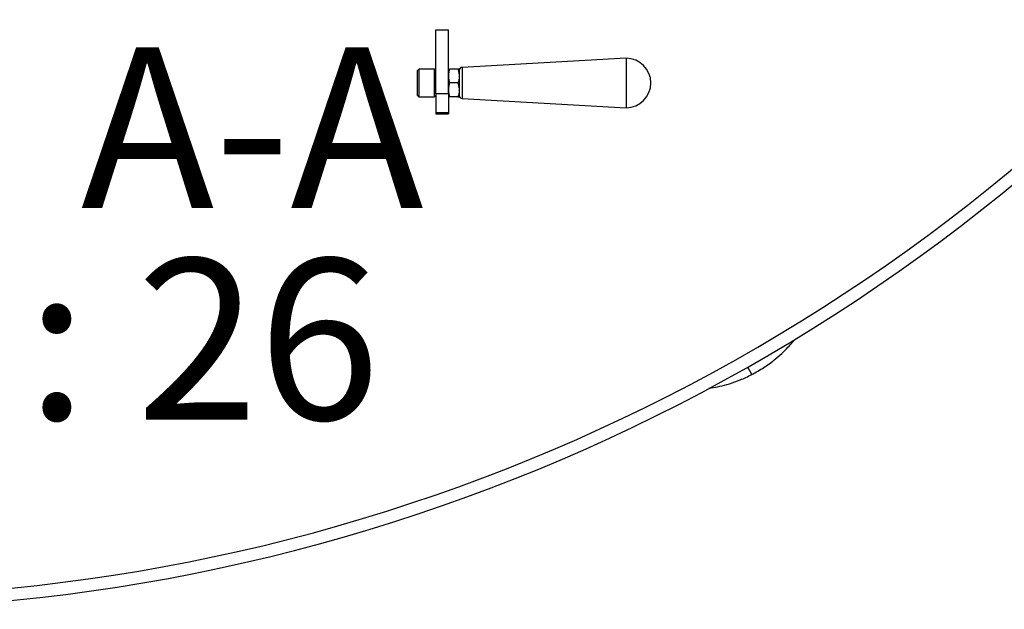
# Model space of a CAD drawing. Units: inches. Extents: x -21.6 to 16.6, y 0.2 to 12.7.
# Drawn here: x 9.5 to 10.2, y 7.5 to 8 of the extents above; entities that cross this region are included whole.
import ezdxf

# ---------------------------------------------------------------- set-up
doc = ezdxf.new("R2010")
doc.units = ezdxf.units.IN
doc.header["$MEASUREMENT"] = 0
doc.styles.add('SLDTEXTSTYLE0', font='TXT', dxfattribs={"width": 0.75})
doc.styles.add('SLDTEXTSTYLE2', font='TXT', dxfattribs={"width": 0.6875})

# ---------------------------------------------------------------- blocks, each defined once
blk = doc.blocks.new('SW_NOTE_5')
at = {"color": 0, "linetype": 'Continuous', "lineweight": 0, "char_height": 0.125, "attachment_point": 2}
for s, insert, style in [('SECTION A-A', (0.50586, 0.16113), 'SLDTEXTSTYLE0'), ('SCALE 1 : 26', (0.50408, -0.00324), 'SLDTEXTSTYLE2')]:
    blk.add_mtext(s, dxfattribs=dict(at, insert=insert, style=style))

msp = doc.modelspace()

# ---------------------------------------------------------------- hatches: boundary and pattern name
at = {"linetype": 'Continuous', "lineweight": 18}
h = msp.add_hatch(dxfattribs=at)
h.set_pattern_fill('ANSI31', angle=3e-322, style=0)
h.paths.add_polyline_path([(9.792813, 7.961657), (9.783198, 7.961657), (9.783198, 7.911885), (9.792813, 7.911885)], flags=0)

# ---------------------------------------------------------------- linework, layer by layer
at = {"color": 7, "linetype": 'Continuous', "lineweight": 25}
for p, q in [((9.783198, 7.911885), (9.783198, 7.961657)), ((9.783198, 7.961657), (9.792813, 7.961657)), ((9.792813, 7.911885), (9.792813, 7.961657)), ((9.931034, 7.939551), (9.803497, 7.932466)), ((9.931034, 7.939551), (9.931034, 7.90109)), ((9.769856, 7.931138), (9.768775, 7.930056)), ((9.782116, 7.931138), (9.769856, 7.931138)), ((9.769856, 7.931138), (9.769856, 7.909503)), ((9.783198, 7.930056), (9.782116, 7.931138)), ((9.782116, 7.909503), (9.782116, 7.931138)), ((9.80026, 7.931138), (9.793779, 7.931138)), ((9.801226, 7.931138), (9.801226, 7.925729)), ((9.768775, 7.910585), (9.768775, 7.930056)), ((9.801226, 7.925729), (9.801226, 7.914912)), ((9.80026, 7.920321), (9.793779, 7.920321)), ((9.768775, 7.910585), (9.769856, 7.909503)), ((9.769856, 7.909503), (9.782116, 7.909503)), ((9.782116, 7.909503), (9.783198, 7.910585)), ((9.792813, 7.911885), (9.783198, 7.911885)), ((9.783198, 7.911885), (9.783198, 7.897101)), ((9.792813, 7.911885), (9.792813, 7.897101)), ((9.80026, 7.909503), (9.793779, 7.909503)), ((9.801226, 7.914912), (9.801226, 7.909503)), ((9.801226, 7.914112), (9.801551, 7.91467)), ((9.803497, 7.908175), (9.931034, 7.90109)), ((9.783198, 7.897101), (9.783198, 7.896282)), ((9.783198, 7.896282), (9.792813, 7.896282)), ((9.792813, 7.897101), (9.792813, 7.896282)), ((10.028735, 7.693675), (10.025708, 7.699529))]:
    msp.add_line(p, q, dxfattribs=at)
at = {"color": 8, "linetype": 'Continuous', "lineweight": 25}
for p, q in [((9.803497, 7.932466), (9.803497, 7.908175)), ((9.792813, 7.897101), (9.783198, 7.897101))]:
    msp.add_line(p, q, dxfattribs=at)
at = {"color": 7, "linetype": 'Continuous', "lineweight": 25}
for centre, radius, start, end in [((9.312635, 8.955703), 1.444454, 218.845418, 321.154582), ((9.931034, 7.920321), 0.019231, 270, 89.996098), ((9.80363, 7.930066), 0.002404, 93.17983, 180), ((9.80363, 7.910575), 0.002404, 180, 266.82017)]:
    msp.add_arc(centre, radius, start, end, dxfattribs=at)
at = {"color": 8, "linetype": 'Continuous', "lineweight": 25}
msp.add_arc((9.312635, 8.955703), 1.434839, 219.155308, 320.844692, dxfattribs=at)
at = {"color": 7, "linetype": 'Continuous', "lineweight": 25}
for points, knots in [([(9.793779, 7.931138), (9.793509, 7.930259), (9.792964, 7.928487), (9.792864, 7.926654), (9.792813, 7.925729)], [0, 0, 0, 0, 0.495458, 1, 1, 1, 1]), ([(9.792813, 7.931138), (9.792823, 7.931138), (9.792867, 7.931138), (9.793381, 7.931138), (9.793779, 7.931138)], [0, 0, 0, 0, 0.22353, 1, 1, 1, 1]), ([(9.80026, 7.931138), (9.80053, 7.930259), (9.801075, 7.928487), (9.801176, 7.926654), (9.801226, 7.925729)], [0, 0, 0, 0, 0.495458, 1, 1, 1, 1]), ([(9.801226, 7.931138), (9.801217, 7.931138), (9.801172, 7.931138), (9.800659, 7.931138), (9.80026, 7.931138)], [0, 0, 0, 0, 0.22353, 1, 1, 1, 1]), ([(9.792813, 7.925729), (9.792814, 7.925601), (9.792828, 7.923774), (9.793321, 7.921985), (9.793779, 7.920321)], [0, 0, 0, 0, 0.070219, 1, 1, 1, 1]), ([(9.801226, 7.925729), (9.801226, 7.925601), (9.801212, 7.923774), (9.800719, 7.921985), (9.80026, 7.920321)], [0, 0, 0, 0, 0.070219, 1, 1, 1, 1]), ([(9.793779, 7.920321), (9.793509, 7.919442), (9.792964, 7.917669), (9.792864, 7.915837), (9.792813, 7.914912)], [0, 0, 0, 0, 0.495458, 1, 1, 1, 1]), ([(9.80026, 7.920321), (9.80053, 7.919442), (9.801075, 7.917669), (9.801176, 7.915837), (9.801226, 7.914912)], [0, 0, 0, 0, 0.495458, 1, 1, 1, 1]), ([(9.792813, 7.914912), (9.792814, 7.914784), (9.792828, 7.912957), (9.793321, 7.911167), (9.793779, 7.909503)], [0, 0, 0, 0, 0.070219, 1, 1, 1, 1]), ([(9.793779, 7.909503), (9.793381, 7.909503), (9.792867, 7.909503), (9.792823, 7.909503), (9.792813, 7.909503)], [0, 0, 0, 0, 0.77647, 1, 1, 1, 1]), ([(9.801226, 7.914912), (9.801226, 7.914784), (9.801212, 7.912957), (9.800719, 7.911167), (9.80026, 7.909503)], [0, 0, 0, 0, 0.070219, 1, 1, 1, 1]), ([(9.80026, 7.909503), (9.800659, 7.909503), (9.801172, 7.909503), (9.801217, 7.909503), (9.801226, 7.909503)], [0, 0, 0, 0, 0.77647, 1, 1, 1, 1]), ([(10.028735, 7.693675), (10.031937, 7.695455), (10.037923, 7.698781), (10.04564, 7.704448), (10.051814, 7.709758), (10.056584, 7.714528), (10.059901, 7.718191), (10.061586, 7.720294), (10.062154, 7.721003)], [0, 0, 0, 0, 0.2525803, 0.4721154, 0.6592069, 0.8141, 0.9373515, 1, 1, 1, 1]), ([(9.995298, 7.683045), (9.995929, 7.683125), (9.998785, 7.683486), (10.004157, 7.684585), (10.011694, 7.686575), (10.020088, 7.689501), (10.025743, 7.692231), (10.028735, 7.693675)], [0, 0, 0, 0, 0.0541219, 0.2449714, 0.4659837, 0.7174591, 1, 1, 1, 1])]:
    msp.add_open_spline(points, degree=3, knots=knots, dxfattribs=at)

# ---------------------------------------------------------------- block references
at = {"color": 7, "linetype": 'Continuous', "lineweight": 0}
msp.add_blockref('SW_NOTE_5', (8.759013, 7.786943), dxfattribs=at)

doc.saveas('drawing.dxf')
